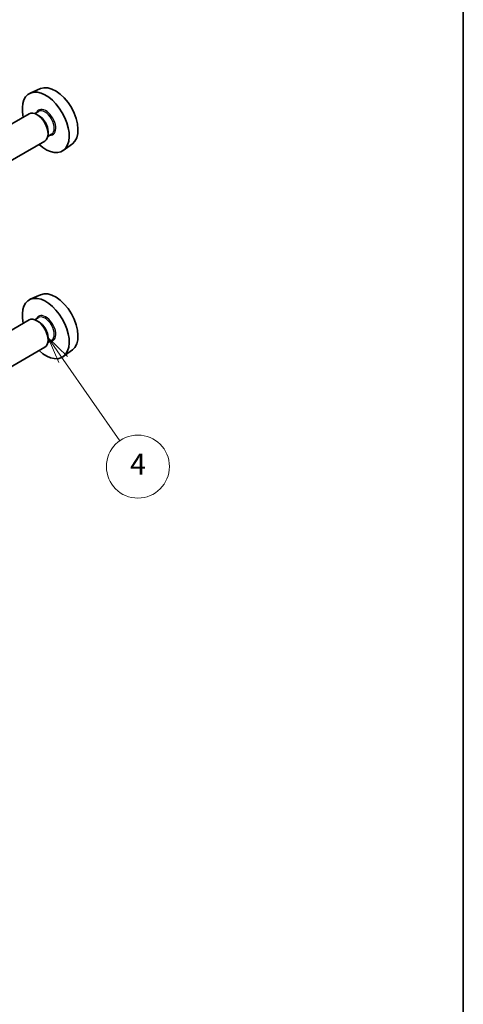
# Model space of a CAD drawing. Units: millimetres. Extents: x 14 to 1804, y 8 to 430.
# Drawn here: x 363 to 406, y 102 to 195 of the extents above; entities that cross this region are included whole.
import ezdxf

# ---------------------------------------------------------------- set-up
doc = ezdxf.new("R2010")
doc.units = ezdxf.units.MM
for name, color, linetype, lineweight in [('Border (ISO)', 7, 'Continuous', 35), ('Visible (ISO)', 7, 'Continuous', 35), ('Visible Narrow (ISO)', 7, 'Continuous', 25)]:
    doc.layers.add(name, color=color, linetype=linetype, lineweight=lineweight)
doc.layers.add('Symbol (TK)', color=100, linetype='Continuous', lineweight=18, true_color=0x00ff3f)
doc.styles.add('Note Text (TK2)', font='MS PGothic.ttf')

# ---------------------------------------------------------------- blocks, each defined once
blk = doc.blocks.new('図面枠 tk図枠')
at = {"layer": 'Border (ISO)'}
blk.add_line((405.5, 289), (405.5, 8), dxfattribs=at)
blk = doc.blocks.new('バルーン3')
at = {"layer": 'Symbol (TK)', "color": 100, "true_color": 0x00ff40}
for p, q in [((367.424, 162.894), (365.991, 164.943)), ((367.833, 163.18), (365.991, 164.943)), ((365.991, 164.943), (367.014, 162.608)), ((367.424, 162.894), (372.829, 155.161))]:
    blk.add_line(p, q, dxfattribs=at)
at = {"layer": 'Symbol (TK)'}
blk.add_circle((374.541, 152.712), 3, dxfattribs=at)
at = {"layer": 'Symbol (TK)', "color": 7, "insert": (374.541, 152.694), "char_height": 2, "attachment_point": 5, "style": 'Note Text (TK2)'}
blk.add_mtext('4', dxfattribs=at)

msp = doc.modelspace()

# ---------------------------------------------------------------- linework, layer by layer
at = {"layer": 'Visible (ISO)'}
for p, q in [((365.27, 188.642), (364.298, 188.212)), ((365.076, 186.475), (364.72, 186.269)), ((364.181, 186.246), (357.951, 182.65)), ((365.107, 186.07), (364.931, 186.172)), ((365.991, 184.539), (365.991, 184.335)), ((365.681, 183.648), (359.451, 180.051)), ((366.326, 184.31), (365.97, 184.104)), ((368.301, 183.393), (367.442, 182.766)), ((365.27, 169.046), (364.298, 168.616)), ((364.181, 166.65), (357.951, 163.054)), ((365.076, 166.879), (364.72, 166.673)), ((365.107, 166.474), (364.931, 166.576)), ((365.991, 164.943), (365.991, 164.739)), ((365.681, 164.052), (359.451, 160.456)), ((366.326, 164.714), (365.97, 164.508)), ((368.301, 163.798), (367.442, 163.171))]:
    msp.add_line(p, q, dxfattribs=at)
for centre, major_axis, start_param, end_param in [((365.772, 185.433), (1.575, -2.728), 5.208706, 10.499257), ((366.691, 185.964), (-1.518, 2.629), 3.203496, 6.221282), ((364.931, 184.947), (-0.75, 1.299), 3.141593, 6.283185), ((365.107, 185.049), (0.625, -1.083), 0.785398, 2.356194), ((366.691, 166.368), (-1.518, 2.629), 3.203496, 6.221282), ((365.772, 165.837), (1.575, -2.728), 5.208706, 10.499257), ((364.931, 165.351), (-0.75, 1.299), 3.141593, 6.283185), ((365.107, 165.453), (0.625, -1.083), 0.785398, 2.356194)]:
    msp.add_ellipse(centre, major_axis=major_axis, ratio=0.57735, start_param=start_param, end_param=end_param, dxfattribs=at)
at = {"layer": 'Visible Narrow (ISO)'}
for centre, major_axis, start_param, end_param in [((365.772, 185.433), (0.675, -1.169), 5.895869, 9.812095), ((365.701, 185.392), (-0.625, 1.083), 3.141593, 6.283185), ((365.772, 165.837), (0.675, -1.169), 5.895869, 9.812095), ((365.701, 165.796), (-0.625, 1.083), 3.141593, 6.283185)]:
    msp.add_ellipse(centre, major_axis=major_axis, ratio=0.57735, start_param=start_param, end_param=end_param, dxfattribs=at)

# ---------------------------------------------------------------- block references
msp.add_blockref('図面枠 tk図枠', (0, 0))
at = {"layer": 'Symbol (TK)'}
msp.add_blockref('バルーン3', (0, 0), dxfattribs=at)

doc.saveas('drawing.dxf')
